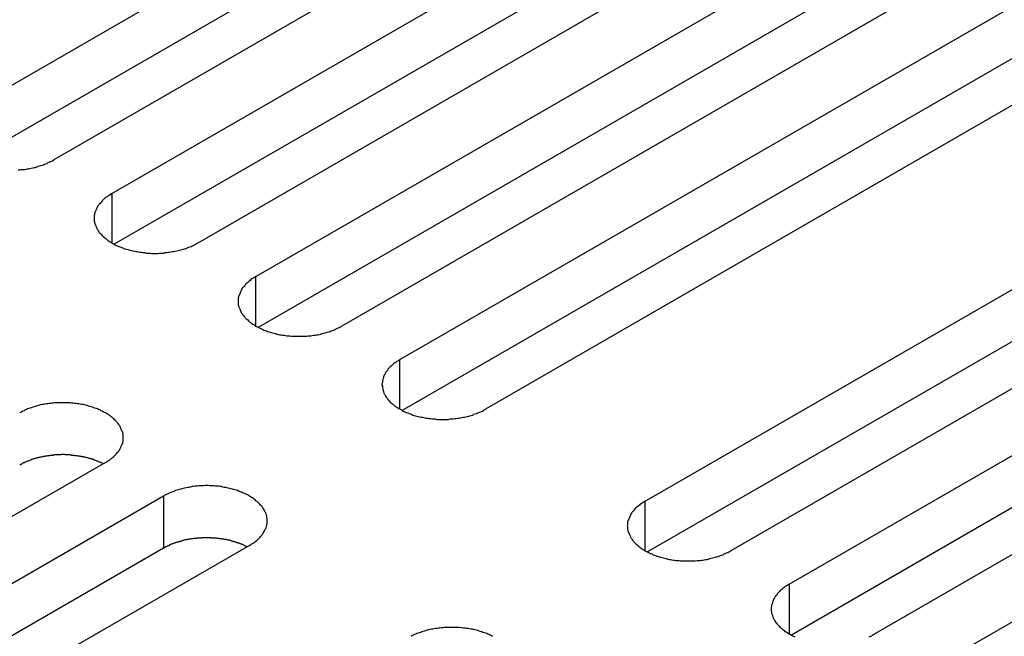
# Model space of a CAD drawing. Extents: x 0 to 2730, y 0 to 1931.
# Drawn here: x 1943 to 1970, y 1466 to 1483 of the extents above; entities that cross this region are included whole.
import ezdxf

# ---------------------------------------------------------------- set-up
doc = ezdxf.new("R2010")
doc.units = 0
doc.header["$LTSCALE"] = 6.5
doc.layers.add('VISIBLE__ISO_', color=7, linetype='CONTINUOUS')
doc.layers.add('VISIBLE_NARROW__ISO_', color=7, linetype='CONTINUOUS')

msp = doc.modelspace()

# ---------------------------------------------------------------- linework, layer by layer
at = {"layer": 'VISIBLE__ISO_'}
for p, q in [((1941.385, 1480.321), (1959.895, 1491.008)), ((1959.895, 1489.56), (1941.45, 1478.911)), ((1962.277, 1489.633), (1943.767, 1478.946)), ((1945.382, 1478.013), (1963.892, 1488.7)), ((1966.274, 1487.325), (1947.764, 1476.638)), ((1963.892, 1487.253), (1945.447, 1476.603)), ((1949.379, 1475.706), (1967.889, 1486.393)), ((1967.889, 1484.945), (1949.444, 1474.295)), ((1970.271, 1485.017), (1951.761, 1474.331)), ((1953.376, 1473.398), (1971.886, 1484.085)), ((1974.268, 1482.71), (1955.758, 1472.023)), ((1971.886, 1482.637), (1953.441, 1471.988)), ((1960.188, 1469.465), (1978.698, 1480.152)), ((1978.698, 1478.705), (1960.252, 1468.055)), ((1981.08, 1478.777), (1962.57, 1468.09)), ((1964.185, 1467.158), (1982.695, 1477.845)), ((1982.695, 1476.397), (1964.249, 1465.747)), ((1985.077, 1476.469), (1966.567, 1465.783)), ((1968.182, 1464.85), (1986.692, 1475.537)), ((1945.201, 1470.543), (1926.691, 1459.856)), ((1928.306, 1458.924), (1946.816, 1469.611)), ((1949.198, 1468.236), (1930.688, 1457.549)), ((1946.816, 1468.163), (1928.37, 1457.513))]:
    msp.add_line(p, q, dxfattribs=at)
for points in [[(1942.78, 1478.67, 0), (1942.82, 1478.67, 0), (1942.86, 1478.68, 0), (1942.9, 1478.68, 0), (1942.95, 1478.68, 0), (1942.99, 1478.69, 0), (1943.03, 1478.7, 0), (1943.06, 1478.7, 0), (1943.1, 1478.71, 0), (1943.14, 1478.72, 0), (1943.18, 1478.73, 0), (1943.22, 1478.74, 0), (1943.26, 1478.74, 0), (1943.3, 1478.75, 0), (1943.33, 1478.77, 0), (1943.37, 1478.78, 0), (1943.41, 1478.79, 0), (1943.44, 1478.8, 0), (1943.48, 1478.81, 0), (1943.51, 1478.83, 0), (1943.55, 1478.84, 0), (1943.58, 1478.85, 0), (1943.61, 1478.87, 0), (1943.64, 1478.88, 0), (1943.68, 1478.9, 0), (1943.71, 1478.91, 0), (1943.74, 1478.93, 0), (1943.77, 1478.95, 0)], [(1945.38, 1478.01, 0), (1945.35, 1478, 0), (1945.33, 1477.98, 0), (1945.3, 1477.96, 0), (1945.27, 1477.94, 0), (1945.25, 1477.92, 0), (1945.22, 1477.91, 0), (1945.2, 1477.89, 0), (1945.17, 1477.87, 0), (1945.15, 1477.85, 0), (1945.13, 1477.83, 0), (1945.11, 1477.81, 0), (1945.09, 1477.78, 0), (1945.07, 1477.76, 0), (1945.05, 1477.74, 0), (1945.03, 1477.72, 0), (1945.02, 1477.7, 0), (1945, 1477.68, 0), (1944.99, 1477.65, 0), (1944.97, 1477.63, 0), (1944.96, 1477.61, 0), (1944.95, 1477.59, 0), (1944.94, 1477.56, 0), (1944.93, 1477.54, 0), (1944.92, 1477.52, 0), (1944.91, 1477.49, 0), (1944.91, 1477.47, 0), (1944.9, 1477.44, 0), (1944.9, 1477.42, 0), (1944.89, 1477.4, 0), (1944.89, 1477.37, 0), (1944.89, 1477.35, 0), (1944.89, 1477.33, 0), (1944.89, 1477.3, 0), (1944.89, 1477.28, 0), (1944.89, 1477.25, 0), (1944.9, 1477.23, 0), (1944.9, 1477.21, 0), (1944.91, 1477.18, 0), (1944.91, 1477.16, 0), (1944.92, 1477.14, 0), (1944.93, 1477.11, 0), (1944.94, 1477.09, 0), (1944.95, 1477.07, 0), (1944.96, 1477.04, 0), (1944.97, 1477.02, 0), (1944.99, 1477, 0), (1945, 1476.98, 0), (1945.02, 1476.95, 0), (1945.03, 1476.93, 0), (1945.05, 1476.91, 0), (1945.07, 1476.89, 0), (1945.09, 1476.87, 0), (1945.11, 1476.85, 0), (1945.13, 1476.83, 0), (1945.15, 1476.81, 0), (1945.17, 1476.79, 0), (1945.2, 1476.77, 0), (1945.22, 1476.75, 0), (1945.25, 1476.73, 0), (1945.27, 1476.71, 0), (1945.3, 1476.69, 0), (1945.33, 1476.67, 0), (1945.35, 1476.66, 0), (1945.38, 1476.64, 0), (1945.41, 1476.62, 0), (1945.44, 1476.61, 0), (1945.47, 1476.59, 0), (1945.5, 1476.57, 0), (1945.54, 1476.56, 0), (1945.57, 1476.54, 0), (1945.6, 1476.53, 0), (1945.64, 1476.52, 0), (1945.67, 1476.5, 0), (1945.71, 1476.49, 0), (1945.74, 1476.48, 0), (1945.78, 1476.47, 0), (1945.82, 1476.46, 0), (1945.85, 1476.45, 0), (1945.89, 1476.44, 0), (1945.93, 1476.43, 0), (1945.97, 1476.42, 0), (1946.01, 1476.41, 0), (1946.04, 1476.4, 0), (1946.08, 1476.4, 0), (1946.12, 1476.39, 0), (1946.16, 1476.38, 0), (1946.2, 1476.38, 0), (1946.24, 1476.37, 0), (1946.29, 1476.37, 0), (1946.33, 1476.36, 0), (1946.37, 1476.36, 0), (1946.41, 1476.36, 0), (1946.45, 1476.36, 0), (1946.49, 1476.35, 0), (1946.53, 1476.35, 0), (1946.57, 1476.35, 0), (1946.61, 1476.35, 0), (1946.66, 1476.35, 0), (1946.7, 1476.36, 0), (1946.74, 1476.36, 0), (1946.78, 1476.36, 0), (1946.82, 1476.36, 0), (1946.86, 1476.37, 0), (1946.9, 1476.37, 0), (1946.94, 1476.38, 0), (1946.98, 1476.38, 0), (1947.02, 1476.39, 0), (1947.06, 1476.4, 0), (1947.1, 1476.4, 0), (1947.14, 1476.41, 0), (1947.18, 1476.42, 0), (1947.22, 1476.43, 0), (1947.26, 1476.44, 0), (1947.29, 1476.45, 0), (1947.33, 1476.46, 0), (1947.37, 1476.47, 0), (1947.4, 1476.48, 0), (1947.44, 1476.49, 0), (1947.47, 1476.5, 0), (1947.51, 1476.52, 0), (1947.54, 1476.53, 0), (1947.58, 1476.54, 0), (1947.61, 1476.56, 0), (1947.64, 1476.57, 0), (1947.67, 1476.59, 0), (1947.7, 1476.61, 0), (1947.73, 1476.62, 0), (1947.76, 1476.64, 0)], [(1949.38, 1475.71, 0), (1949.35, 1475.69, 0), (1949.32, 1475.67, 0), (1949.29, 1475.65, 0), (1949.27, 1475.64, 0), (1949.24, 1475.62, 0), (1949.22, 1475.6, 0), (1949.19, 1475.58, 0), (1949.17, 1475.56, 0), (1949.15, 1475.54, 0), (1949.13, 1475.52, 0), (1949.1, 1475.5, 0), (1949.08, 1475.48, 0), (1949.07, 1475.46, 0), (1949.05, 1475.43, 0), (1949.03, 1475.41, 0), (1949.01, 1475.39, 0), (1949, 1475.37, 0), (1948.98, 1475.35, 0), (1948.97, 1475.32, 0), (1948.96, 1475.3, 0), (1948.95, 1475.28, 0), (1948.94, 1475.25, 0), (1948.93, 1475.23, 0), (1948.92, 1475.21, 0), (1948.91, 1475.18, 0), (1948.9, 1475.16, 0), (1948.9, 1475.14, 0), (1948.89, 1475.11, 0), (1948.89, 1475.09, 0), (1948.89, 1475.07, 0), (1948.89, 1475.04, 0), (1948.89, 1475.02, 0), (1948.89, 1474.99, 0), (1948.89, 1474.97, 0), (1948.89, 1474.95, 0), (1948.89, 1474.92, 0), (1948.9, 1474.9, 0), (1948.9, 1474.88, 0), (1948.91, 1474.85, 0), (1948.92, 1474.83, 0), (1948.93, 1474.81, 0), (1948.94, 1474.78, 0), (1948.95, 1474.76, 0), (1948.96, 1474.74, 0), (1948.97, 1474.71, 0), (1948.98, 1474.69, 0), (1949, 1474.67, 0), (1949.01, 1474.65, 0), (1949.03, 1474.62, 0), (1949.05, 1474.6, 0), (1949.07, 1474.58, 0), (1949.08, 1474.56, 0), (1949.1, 1474.54, 0), (1949.13, 1474.52, 0), (1949.15, 1474.5, 0), (1949.17, 1474.48, 0), (1949.19, 1474.46, 0), (1949.22, 1474.44, 0), (1949.24, 1474.42, 0), (1949.27, 1474.4, 0), (1949.29, 1474.38, 0), (1949.32, 1474.37, 0), (1949.35, 1474.35, 0), (1949.38, 1474.33, 0), (1949.41, 1474.31, 0), (1949.44, 1474.3, 0), (1949.47, 1474.28, 0), (1949.5, 1474.27, 0), (1949.53, 1474.25, 0), (1949.57, 1474.24, 0), (1949.6, 1474.22, 0), (1949.63, 1474.21, 0), (1949.67, 1474.2, 0), (1949.7, 1474.18, 0), (1949.74, 1474.17, 0), (1949.78, 1474.16, 0), (1949.81, 1474.15, 0), (1949.85, 1474.14, 0), (1949.89, 1474.13, 0), (1949.93, 1474.12, 0), (1949.96, 1474.11, 0), (1950, 1474.1, 0), (1950.04, 1474.09, 0), (1950.08, 1474.09, 0), (1950.12, 1474.08, 0), (1950.16, 1474.08, 0), (1950.2, 1474.07, 0), (1950.24, 1474.06, 0), (1950.28, 1474.06, 0), (1950.32, 1474.06, 0), (1950.36, 1474.05, 0), (1950.41, 1474.05, 0), (1950.45, 1474.05, 0), (1950.49, 1474.05, 0), (1950.53, 1474.05, 0), (1950.57, 1474.05, 0), (1950.61, 1474.05, 0), (1950.65, 1474.05, 0), (1950.69, 1474.05, 0), (1950.74, 1474.05, 0), (1950.78, 1474.05, 0), (1950.82, 1474.06, 0), (1950.86, 1474.06, 0), (1950.9, 1474.06, 0), (1950.94, 1474.07, 0), (1950.98, 1474.08, 0), (1951.02, 1474.08, 0), (1951.06, 1474.09, 0), (1951.1, 1474.09, 0), (1951.14, 1474.1, 0), (1951.18, 1474.11, 0), (1951.21, 1474.12, 0), (1951.25, 1474.13, 0), (1951.29, 1474.14, 0), (1951.33, 1474.15, 0), (1951.36, 1474.16, 0), (1951.4, 1474.17, 0), (1951.44, 1474.18, 0), (1951.47, 1474.2, 0), (1951.51, 1474.21, 0), (1951.54, 1474.22, 0), (1951.57, 1474.24, 0), (1951.61, 1474.25, 0), (1951.64, 1474.27, 0), (1951.67, 1474.28, 0), (1951.7, 1474.3, 0), (1951.73, 1474.31, 0), (1951.76, 1474.33, 0)], [(1953.38, 1473.4, 0), (1953.35, 1473.38, 0), (1953.32, 1473.36, 0), (1953.29, 1473.35, 0), (1953.27, 1473.33, 0), (1953.24, 1473.31, 0), (1953.21, 1473.29, 0), (1953.19, 1473.27, 0), (1953.17, 1473.25, 0), (1953.14, 1473.23, 0), (1953.12, 1473.21, 0), (1953.1, 1473.19, 0), (1953.08, 1473.17, 0), (1953.06, 1473.15, 0), (1953.04, 1473.13, 0), (1953.03, 1473.1, 0), (1953.01, 1473.08, 0), (1953, 1473.06, 0), (1952.98, 1473.04, 0), (1952.97, 1473.02, 0), (1952.96, 1472.99, 0), (1952.94, 1472.97, 0), (1952.93, 1472.95, 0), (1952.92, 1472.92, 0), (1952.92, 1472.9, 0), (1952.91, 1472.88, 0), (1952.9, 1472.85, 0), (1952.9, 1472.83, 0), (1952.89, 1472.81, 0), (1952.89, 1472.78, 0), (1952.89, 1472.76, 0), (1952.88, 1472.73, 0), (1952.88, 1472.71, 0), (1952.88, 1472.69, 0), (1952.89, 1472.66, 0), (1952.89, 1472.64, 0), (1952.89, 1472.62, 0), (1952.9, 1472.59, 0), (1952.9, 1472.57, 0), (1952.91, 1472.54, 0), (1952.92, 1472.52, 0), (1952.92, 1472.5, 0), (1952.93, 1472.47, 0), (1952.94, 1472.45, 0), (1952.96, 1472.43, 0), (1952.97, 1472.41, 0), (1952.98, 1472.38, 0), (1953, 1472.36, 0), (1953.01, 1472.34, 0), (1953.03, 1472.32, 0), (1953.04, 1472.29, 0), (1953.06, 1472.27, 0), (1953.08, 1472.25, 0), (1953.1, 1472.23, 0), (1953.12, 1472.21, 0), (1953.14, 1472.19, 0), (1953.17, 1472.17, 0), (1953.19, 1472.15, 0), (1953.21, 1472.13, 0), (1953.24, 1472.11, 0), (1953.27, 1472.09, 0), (1953.29, 1472.08, 0), (1953.32, 1472.06, 0), (1953.35, 1472.04, 0), (1953.38, 1472.02, 0), (1953.41, 1472.01, 0), (1953.44, 1471.99, 0), (1953.47, 1471.97, 0), (1953.5, 1471.96, 0), (1953.53, 1471.94, 0), (1953.56, 1471.93, 0), (1953.6, 1471.92, 0), (1953.63, 1471.9, 0), (1953.67, 1471.89, 0), (1953.7, 1471.88, 0), (1953.74, 1471.86, 0), (1953.77, 1471.85, 0), (1953.81, 1471.84, 0), (1953.85, 1471.83, 0), (1953.88, 1471.82, 0), (1953.92, 1471.81, 0), (1953.96, 1471.8, 0), (1954, 1471.8, 0), (1954.04, 1471.79, 0), (1954.08, 1471.78, 0), (1954.12, 1471.77, 0), (1954.16, 1471.77, 0), (1954.2, 1471.76, 0), (1954.24, 1471.76, 0), (1954.28, 1471.75, 0), (1954.32, 1471.75, 0), (1954.36, 1471.75, 0), (1954.4, 1471.74, 0), (1954.44, 1471.74, 0), (1954.48, 1471.74, 0), (1954.53, 1471.74, 0), (1954.57, 1471.74, 0), (1954.61, 1471.74, 0), (1954.65, 1471.74, 0), (1954.69, 1471.74, 0), (1954.73, 1471.74, 0), (1954.77, 1471.75, 0), (1954.81, 1471.75, 0), (1954.86, 1471.75, 0), (1954.9, 1471.76, 0), (1954.94, 1471.76, 0), (1954.98, 1471.77, 0), (1955.02, 1471.77, 0), (1955.06, 1471.78, 0), (1955.1, 1471.79, 0), (1955.13, 1471.8, 0), (1955.17, 1471.8, 0), (1955.21, 1471.81, 0), (1955.25, 1471.82, 0), (1955.29, 1471.83, 0), (1955.32, 1471.84, 0), (1955.36, 1471.85, 0), (1955.4, 1471.86, 0), (1955.43, 1471.88, 0), (1955.47, 1471.89, 0), (1955.5, 1471.9, 0), (1955.54, 1471.92, 0), (1955.57, 1471.93, 0), (1955.6, 1471.94, 0), (1955.64, 1471.96, 0), (1955.67, 1471.97, 0), (1955.7, 1471.99, 0), (1955.73, 1472.01, 0), (1955.76, 1472.02, 0)], [(1945.2, 1470.54, 0), (1945.23, 1470.56, 0), (1945.26, 1470.58, 0), (1945.29, 1470.6, 0), (1945.31, 1470.61, 0), (1945.34, 1470.63, 0), (1945.36, 1470.65, 0), (1945.39, 1470.67, 0), (1945.41, 1470.69, 0), (1945.43, 1470.71, 0), (1945.45, 1470.73, 0), (1945.48, 1470.75, 0), (1945.5, 1470.77, 0), (1945.51, 1470.79, 0), (1945.53, 1470.82, 0), (1945.55, 1470.84, 0), (1945.57, 1470.86, 0), (1945.58, 1470.88, 0), (1945.6, 1470.9, 0), (1945.61, 1470.93, 0), (1945.62, 1470.95, 0), (1945.63, 1470.97, 0), (1945.64, 1470.99, 0), (1945.65, 1471.02, 0), (1945.66, 1471.04, 0), (1945.67, 1471.06, 0), (1945.68, 1471.09, 0), (1945.68, 1471.11, 0), (1945.69, 1471.14, 0), (1945.69, 1471.16, 0), (1945.69, 1471.18, 0), (1945.69, 1471.21, 0), (1945.69, 1471.23, 0), (1945.69, 1471.25, 0), (1945.69, 1471.28, 0), (1945.69, 1471.3, 0), (1945.69, 1471.33, 0), (1945.68, 1471.35, 0), (1945.68, 1471.37, 0), (1945.67, 1471.4, 0), (1945.66, 1471.42, 0), (1945.65, 1471.44, 0), (1945.64, 1471.47, 0), (1945.63, 1471.49, 0), (1945.62, 1471.51, 0), (1945.61, 1471.54, 0), (1945.6, 1471.56, 0), (1945.58, 1471.58, 0), (1945.57, 1471.6, 0), (1945.55, 1471.62, 0), (1945.53, 1471.65, 0), (1945.51, 1471.67, 0), (1945.5, 1471.69, 0), (1945.48, 1471.71, 0), (1945.45, 1471.73, 0), (1945.43, 1471.75, 0), (1945.41, 1471.77, 0), (1945.39, 1471.79, 0), (1945.36, 1471.81, 0), (1945.34, 1471.83, 0), (1945.31, 1471.85, 0), (1945.29, 1471.87, 0), (1945.26, 1471.88, 0), (1945.23, 1471.9, 0), (1945.2, 1471.92, 0), (1945.17, 1471.93, 0), (1945.14, 1471.95, 0), (1945.11, 1471.97, 0), (1945.08, 1471.98, 0), (1945.05, 1472, 0), (1945.01, 1472.01, 0), (1944.98, 1472.03, 0), (1944.95, 1472.04, 0), (1944.91, 1472.05, 0), (1944.88, 1472.06, 0), (1944.84, 1472.08, 0), (1944.8, 1472.09, 0), (1944.77, 1472.1, 0), (1944.73, 1472.11, 0), (1944.69, 1472.12, 0), (1944.65, 1472.13, 0), (1944.62, 1472.14, 0), (1944.58, 1472.15, 0), (1944.54, 1472.15, 0), (1944.5, 1472.16, 0), (1944.46, 1472.17, 0), (1944.42, 1472.17, 0), (1944.38, 1472.18, 0), (1944.34, 1472.18, 0), (1944.3, 1472.19, 0), (1944.26, 1472.19, 0), (1944.22, 1472.2, 0), (1944.18, 1472.2, 0), (1944.13, 1472.2, 0), (1944.09, 1472.2, 0), (1944.05, 1472.2, 0), (1944.01, 1472.2, 0), (1943.97, 1472.2, 0), (1943.93, 1472.2, 0), (1943.89, 1472.2, 0), (1943.85, 1472.2, 0), (1943.8, 1472.2, 0), (1943.76, 1472.19, 0), (1943.72, 1472.19, 0), (1943.68, 1472.18, 0), (1943.64, 1472.18, 0), (1943.6, 1472.17, 0), (1943.56, 1472.17, 0), (1943.52, 1472.16, 0), (1943.48, 1472.15, 0), (1943.44, 1472.15, 0), (1943.4, 1472.14, 0), (1943.37, 1472.13, 0), (1943.33, 1472.12, 0), (1943.29, 1472.11, 0), (1943.25, 1472.1, 0), (1943.22, 1472.09, 0), (1943.18, 1472.08, 0), (1943.14, 1472.06, 0), (1943.11, 1472.05, 0), (1943.07, 1472.04, 0), (1943.04, 1472.03, 0), (1943.01, 1472.01, 0), (1942.97, 1472, 0), (1942.94, 1471.98, 0), (1942.91, 1471.97, 0), (1942.88, 1471.95, 0), (1942.85, 1471.93, 0), (1942.82, 1471.92, 0)], [(1945.14, 1470.51, 0), (1945.12, 1470.51, 0), (1945.11, 1470.52, 0), (1945.09, 1470.53, 0), (1945.08, 1470.54, 0), (1945.06, 1470.54, 0), (1945.04, 1470.55, 0), (1945.03, 1470.56, 0), (1945.01, 1470.56, 0), (1945, 1470.57, 0), (1944.98, 1470.58, 0), (1944.96, 1470.58, 0), (1944.95, 1470.59, 0), (1944.93, 1470.6, 0), (1944.91, 1470.6, 0), (1944.9, 1470.61, 0), (1944.88, 1470.62, 0), (1944.86, 1470.62, 0), (1944.85, 1470.63, 0), (1944.83, 1470.63, 0), (1944.81, 1470.64, 0), (1944.79, 1470.64, 0), (1944.78, 1470.65, 0), (1944.76, 1470.65, 0), (1944.74, 1470.66, 0), (1944.72, 1470.66, 0), (1944.7, 1470.67, 0), (1944.69, 1470.67, 0), (1944.67, 1470.68, 0), (1944.65, 1470.68, 0), (1944.63, 1470.69, 0), (1944.61, 1470.69, 0), (1944.59, 1470.7, 0), (1944.57, 1470.7, 0), (1944.55, 1470.7, 0), (1944.54, 1470.71, 0), (1944.52, 1470.71, 0), (1944.5, 1470.71, 0), (1944.48, 1470.72, 0), (1944.46, 1470.72, 0), (1944.44, 1470.72, 0), (1944.42, 1470.73, 0), (1944.4, 1470.73, 0), (1944.38, 1470.73, 0), (1944.36, 1470.73, 0), (1944.34, 1470.74, 0), (1944.32, 1470.74, 0), (1944.3, 1470.74, 0), (1944.28, 1470.74, 0), (1944.26, 1470.74, 0), (1944.24, 1470.75, 0), (1944.22, 1470.75, 0), (1944.2, 1470.75, 0), (1944.19, 1470.75, 0), (1944.17, 1470.75, 0), (1944.15, 1470.75, 0), (1944.13, 1470.75, 0), (1944.11, 1470.75, 0), (1944.09, 1470.75, 0), (1944.07, 1470.76, 0), (1944.05, 1470.76, 0), (1944.03, 1470.76, 0), (1944.01, 1470.76, 0), (1943.99, 1470.76, 0), (1943.97, 1470.76, 0), (1943.95, 1470.75, 0), (1943.93, 1470.75, 0), (1943.91, 1470.75, 0), (1943.89, 1470.75, 0), (1943.87, 1470.75, 0), (1943.85, 1470.75, 0), (1943.83, 1470.75, 0), (1943.81, 1470.75, 0), (1943.79, 1470.75, 0), (1943.77, 1470.75, 0), (1943.75, 1470.74, 0), (1943.73, 1470.74, 0), (1943.71, 1470.74, 0), (1943.69, 1470.74, 0), (1943.67, 1470.74, 0), (1943.65, 1470.73, 0), (1943.63, 1470.73, 0), (1943.61, 1470.73, 0), (1943.59, 1470.73, 0), (1943.57, 1470.72, 0), (1943.55, 1470.72, 0), (1943.53, 1470.72, 0), (1943.51, 1470.71, 0), (1943.49, 1470.71, 0), (1943.48, 1470.71, 0), (1943.46, 1470.7, 0), (1943.44, 1470.7, 0), (1943.42, 1470.69, 0), (1943.4, 1470.69, 0), (1943.38, 1470.69, 0), (1943.36, 1470.68, 0), (1943.35, 1470.68, 0), (1943.33, 1470.67, 0), (1943.31, 1470.67, 0), (1943.29, 1470.66, 0), (1943.27, 1470.66, 0), (1943.25, 1470.65, 0), (1943.24, 1470.65, 0), (1943.22, 1470.64, 0), (1943.2, 1470.64, 0), (1943.18, 1470.63, 0), (1943.17, 1470.62, 0), (1943.15, 1470.62, 0), (1943.13, 1470.61, 0), (1943.12, 1470.61, 0), (1943.1, 1470.6, 0), (1943.08, 1470.59, 0), (1943.07, 1470.59, 0), (1943.05, 1470.58, 0), (1943.03, 1470.58, 0), (1943.02, 1470.57, 0), (1943, 1470.56, 0), (1942.98, 1470.55, 0), (1942.97, 1470.55, 0), (1942.95, 1470.54, 0), (1942.94, 1470.53, 0), (1942.92, 1470.53, 0), (1942.91, 1470.52, 0), (1942.89, 1470.51, 0), (1942.88, 1470.5, 0), (1942.86, 1470.49, 0), (1942.85, 1470.49, 0), (1942.83, 1470.48, 0), (1942.82, 1470.47, 0)], [(1949.2, 1468.24, 0), (1949.23, 1468.25, 0), (1949.25, 1468.27, 0), (1949.28, 1468.29, 0), (1949.31, 1468.31, 0), (1949.33, 1468.32, 0), (1949.36, 1468.34, 0), (1949.38, 1468.36, 0), (1949.41, 1468.38, 0), (1949.43, 1468.4, 0), (1949.45, 1468.42, 0), (1949.47, 1468.44, 0), (1949.49, 1468.46, 0), (1949.51, 1468.49, 0), (1949.53, 1468.51, 0), (1949.55, 1468.53, 0), (1949.56, 1468.55, 0), (1949.58, 1468.57, 0), (1949.59, 1468.6, 0), (1949.61, 1468.62, 0), (1949.62, 1468.64, 0), (1949.63, 1468.66, 0), (1949.64, 1468.69, 0), (1949.65, 1468.71, 0), (1949.66, 1468.73, 0), (1949.67, 1468.76, 0), (1949.67, 1468.78, 0), (1949.68, 1468.8, 0), (1949.68, 1468.83, 0), (1949.69, 1468.85, 0), (1949.69, 1468.88, 0), (1949.69, 1468.9, 0), (1949.69, 1468.92, 0), (1949.69, 1468.95, 0), (1949.69, 1468.97, 0), (1949.69, 1468.99, 0), (1949.68, 1469.02, 0), (1949.68, 1469.04, 0), (1949.67, 1469.07, 0), (1949.67, 1469.09, 0), (1949.66, 1469.11, 0), (1949.65, 1469.14, 0), (1949.64, 1469.16, 0), (1949.63, 1469.18, 0), (1949.62, 1469.21, 0), (1949.61, 1469.23, 0), (1949.59, 1469.25, 0), (1949.58, 1469.27, 0), (1949.56, 1469.3, 0), (1949.55, 1469.32, 0), (1949.53, 1469.34, 0), (1949.51, 1469.36, 0), (1949.49, 1469.38, 0), (1949.47, 1469.4, 0), (1949.45, 1469.42, 0), (1949.43, 1469.44, 0), (1949.41, 1469.46, 0), (1949.38, 1469.48, 0), (1949.36, 1469.5, 0), (1949.33, 1469.52, 0), (1949.31, 1469.54, 0), (1949.28, 1469.56, 0), (1949.25, 1469.58, 0), (1949.23, 1469.59, 0), (1949.2, 1469.61, 0), (1949.17, 1469.63, 0), (1949.14, 1469.64, 0), (1949.11, 1469.66, 0), (1949.08, 1469.67, 0), (1949.04, 1469.69, 0), (1949.01, 1469.7, 0), (1948.98, 1469.72, 0), (1948.94, 1469.73, 0), (1948.91, 1469.74, 0), (1948.87, 1469.76, 0), (1948.84, 1469.77, 0), (1948.8, 1469.78, 0), (1948.76, 1469.79, 0), (1948.73, 1469.8, 0), (1948.69, 1469.81, 0), (1948.65, 1469.82, 0), (1948.61, 1469.83, 0), (1948.57, 1469.84, 0), (1948.54, 1469.85, 0), (1948.5, 1469.85, 0), (1948.46, 1469.86, 0), (1948.42, 1469.87, 0), (1948.38, 1469.87, 0), (1948.34, 1469.88, 0), (1948.3, 1469.88, 0), (1948.25, 1469.88, 0), (1948.21, 1469.89, 0), (1948.17, 1469.89, 0), (1948.13, 1469.89, 0), (1948.09, 1469.89, 0), (1948.05, 1469.9, 0), (1948.01, 1469.9, 0), (1947.97, 1469.9, 0), (1947.92, 1469.89, 0), (1947.88, 1469.89, 0), (1947.84, 1469.89, 0), (1947.8, 1469.89, 0), (1947.76, 1469.88, 0), (1947.72, 1469.88, 0), (1947.68, 1469.88, 0), (1947.64, 1469.87, 0), (1947.6, 1469.87, 0), (1947.56, 1469.86, 0), (1947.52, 1469.85, 0), (1947.48, 1469.85, 0), (1947.44, 1469.84, 0), (1947.4, 1469.83, 0), (1947.36, 1469.82, 0), (1947.32, 1469.81, 0), (1947.29, 1469.8, 0), (1947.25, 1469.79, 0), (1947.21, 1469.78, 0), (1947.18, 1469.77, 0), (1947.14, 1469.76, 0), (1947.11, 1469.74, 0), (1947.07, 1469.73, 0), (1947.04, 1469.72, 0), (1947, 1469.7, 0), (1946.97, 1469.69, 0), (1946.94, 1469.67, 0), (1946.91, 1469.66, 0), (1946.88, 1469.64, 0), (1946.85, 1469.63, 0), (1946.82, 1469.61, 0)], [(1960.19, 1469.47, 0), (1960.16, 1469.45, 0), (1960.13, 1469.43, 0), (1960.1, 1469.41, 0), (1960.08, 1469.39, 0), (1960.05, 1469.38, 0), (1960.03, 1469.36, 0), (1960, 1469.34, 0), (1959.98, 1469.32, 0), (1959.96, 1469.3, 0), (1959.93, 1469.28, 0), (1959.91, 1469.26, 0), (1959.89, 1469.24, 0), (1959.87, 1469.22, 0), (1959.86, 1469.19, 0), (1959.84, 1469.17, 0), (1959.82, 1469.15, 0), (1959.81, 1469.13, 0), (1959.79, 1469.11, 0), (1959.78, 1469.08, 0), (1959.77, 1469.06, 0), (1959.76, 1469.04, 0), (1959.75, 1469.01, 0), (1959.74, 1468.99, 0), (1959.73, 1468.97, 0), (1959.72, 1468.94, 0), (1959.71, 1468.92, 0), (1959.71, 1468.9, 0), (1959.7, 1468.87, 0), (1959.7, 1468.85, 0), (1959.7, 1468.83, 0), (1959.7, 1468.8, 0), (1959.69, 1468.78, 0), (1959.7, 1468.75, 0), (1959.7, 1468.73, 0), (1959.7, 1468.71, 0), (1959.7, 1468.68, 0), (1959.71, 1468.66, 0), (1959.71, 1468.64, 0), (1959.72, 1468.61, 0), (1959.73, 1468.59, 0), (1959.74, 1468.56, 0), (1959.75, 1468.54, 0), (1959.76, 1468.52, 0), (1959.77, 1468.5, 0), (1959.78, 1468.47, 0), (1959.79, 1468.45, 0), (1959.81, 1468.43, 0), (1959.82, 1468.41, 0), (1959.84, 1468.38, 0), (1959.86, 1468.36, 0), (1959.87, 1468.34, 0), (1959.89, 1468.32, 0), (1959.91, 1468.3, 0), (1959.93, 1468.28, 0), (1959.96, 1468.26, 0), (1959.98, 1468.24, 0), (1960, 1468.22, 0), (1960.03, 1468.2, 0), (1960.05, 1468.18, 0), (1960.08, 1468.16, 0), (1960.1, 1468.14, 0), (1960.13, 1468.12, 0), (1960.16, 1468.11, 0), (1960.19, 1468.09, 0), (1960.22, 1468.07, 0), (1960.25, 1468.06, 0), (1960.28, 1468.04, 0), (1960.31, 1468.03, 0), (1960.34, 1468.01, 0), (1960.38, 1468, 0), (1960.41, 1467.98, 0), (1960.44, 1467.97, 0), (1960.48, 1467.96, 0), (1960.51, 1467.94, 0), (1960.55, 1467.93, 0), (1960.58, 1467.92, 0), (1960.62, 1467.91, 0), (1960.66, 1467.9, 0), (1960.7, 1467.89, 0), (1960.73, 1467.88, 0), (1960.77, 1467.87, 0), (1960.81, 1467.86, 0), (1960.85, 1467.85, 0), (1960.89, 1467.85, 0), (1960.93, 1467.84, 0), (1960.97, 1467.83, 0), (1961.01, 1467.83, 0), (1961.05, 1467.82, 0), (1961.09, 1467.82, 0), (1961.13, 1467.82, 0), (1961.17, 1467.81, 0), (1961.21, 1467.81, 0), (1961.25, 1467.81, 0), (1961.3, 1467.81, 0), (1961.34, 1467.81, 0), (1961.38, 1467.81, 0), (1961.42, 1467.81, 0), (1961.46, 1467.81, 0), (1961.5, 1467.81, 0), (1961.54, 1467.81, 0), (1961.58, 1467.81, 0), (1961.63, 1467.82, 0), (1961.67, 1467.82, 0), (1961.71, 1467.82, 0), (1961.75, 1467.83, 0), (1961.79, 1467.83, 0), (1961.83, 1467.84, 0), (1961.87, 1467.85, 0), (1961.91, 1467.85, 0), (1961.95, 1467.86, 0), (1961.98, 1467.87, 0), (1962.02, 1467.88, 0), (1962.06, 1467.89, 0), (1962.1, 1467.9, 0), (1962.14, 1467.91, 0), (1962.17, 1467.92, 0), (1962.21, 1467.93, 0), (1962.24, 1467.94, 0), (1962.28, 1467.96, 0), (1962.31, 1467.97, 0), (1962.35, 1467.98, 0), (1962.38, 1468, 0), (1962.41, 1468.01, 0), (1962.45, 1468.03, 0), (1962.48, 1468.04, 0), (1962.51, 1468.06, 0), (1962.54, 1468.07, 0), (1962.57, 1468.09, 0)], [(1949.13, 1468.2, 0), (1949.12, 1468.21, 0), (1949.1, 1468.21, 0), (1949.09, 1468.22, 0), (1949.07, 1468.23, 0), (1949.06, 1468.24, 0), (1949.04, 1468.24, 0), (1949.03, 1468.25, 0), (1949.01, 1468.26, 0), (1948.99, 1468.26, 0), (1948.98, 1468.27, 0), (1948.96, 1468.28, 0), (1948.94, 1468.28, 0), (1948.93, 1468.29, 0), (1948.91, 1468.3, 0), (1948.89, 1468.3, 0), (1948.88, 1468.31, 0), (1948.86, 1468.31, 0), (1948.84, 1468.32, 0), (1948.83, 1468.33, 0), (1948.81, 1468.33, 0), (1948.79, 1468.34, 0), (1948.77, 1468.34, 0), (1948.75, 1468.35, 0), (1948.74, 1468.35, 0), (1948.72, 1468.36, 0), (1948.7, 1468.36, 0), (1948.68, 1468.37, 0), (1948.66, 1468.37, 0), (1948.65, 1468.38, 0), (1948.63, 1468.38, 0), (1948.61, 1468.38, 0), (1948.59, 1468.39, 0), (1948.57, 1468.39, 0), (1948.55, 1468.4, 0), (1948.53, 1468.4, 0), (1948.51, 1468.4, 0), (1948.49, 1468.41, 0), (1948.48, 1468.41, 0), (1948.46, 1468.41, 0), (1948.44, 1468.42, 0), (1948.42, 1468.42, 0), (1948.4, 1468.42, 0), (1948.38, 1468.42, 0), (1948.36, 1468.43, 0), (1948.34, 1468.43, 0), (1948.32, 1468.43, 0), (1948.3, 1468.43, 0), (1948.28, 1468.44, 0), (1948.26, 1468.44, 0), (1948.24, 1468.44, 0), (1948.22, 1468.44, 0), (1948.2, 1468.44, 0), (1948.18, 1468.44, 0), (1948.16, 1468.44, 0), (1948.14, 1468.44, 0), (1948.12, 1468.45, 0), (1948.1, 1468.45, 0), (1948.08, 1468.45, 0), (1948.06, 1468.45, 0), (1948.04, 1468.45, 0), (1948.02, 1468.45, 0), (1948, 1468.45, 0), (1947.98, 1468.45, 0), (1947.96, 1468.45, 0), (1947.94, 1468.45, 0), (1947.92, 1468.45, 0), (1947.9, 1468.45, 0), (1947.88, 1468.45, 0), (1947.86, 1468.44, 0), (1947.84, 1468.44, 0), (1947.82, 1468.44, 0), (1947.8, 1468.44, 0), (1947.78, 1468.44, 0), (1947.76, 1468.44, 0), (1947.74, 1468.44, 0), (1947.72, 1468.43, 0), (1947.7, 1468.43, 0), (1947.69, 1468.43, 0), (1947.67, 1468.43, 0), (1947.65, 1468.43, 0), (1947.63, 1468.42, 0), (1947.61, 1468.42, 0), (1947.59, 1468.42, 0), (1947.57, 1468.41, 0), (1947.55, 1468.41, 0), (1947.53, 1468.41, 0), (1947.51, 1468.4, 0), (1947.49, 1468.4, 0), (1947.47, 1468.4, 0), (1947.45, 1468.39, 0), (1947.44, 1468.39, 0), (1947.42, 1468.39, 0), (1947.4, 1468.38, 0), (1947.38, 1468.38, 0), (1947.36, 1468.37, 0), (1947.34, 1468.37, 0), (1947.32, 1468.36, 0), (1947.31, 1468.36, 0), (1947.29, 1468.35, 0), (1947.27, 1468.35, 0), (1947.25, 1468.34, 0), (1947.23, 1468.34, 0), (1947.22, 1468.33, 0), (1947.2, 1468.33, 0), (1947.18, 1468.32, 0), (1947.16, 1468.32, 0), (1947.15, 1468.31, 0), (1947.13, 1468.31, 0), (1947.11, 1468.3, 0), (1947.1, 1468.29, 0), (1947.08, 1468.29, 0), (1947.06, 1468.28, 0), (1947.05, 1468.27, 0), (1947.03, 1468.27, 0), (1947.01, 1468.26, 0), (1947, 1468.25, 0), (1946.98, 1468.25, 0), (1946.97, 1468.24, 0), (1946.95, 1468.23, 0), (1946.93, 1468.23, 0), (1946.92, 1468.22, 0), (1946.9, 1468.21, 0), (1946.89, 1468.2, 0), (1946.87, 1468.2, 0), (1946.86, 1468.19, 0), (1946.84, 1468.18, 0), (1946.83, 1468.17, 0), (1946.82, 1468.16, 0)], [(1964.18, 1467.16, 0), (1964.16, 1467.14, 0), (1964.13, 1467.12, 0), (1964.1, 1467.11, 0), (1964.07, 1467.09, 0), (1964.05, 1467.07, 0), (1964.02, 1467.05, 0), (1964, 1467.03, 0), (1963.98, 1467.01, 0), (1963.95, 1466.99, 0), (1963.93, 1466.97, 0), (1963.91, 1466.95, 0), (1963.89, 1466.93, 0), (1963.87, 1466.91, 0), (1963.85, 1466.89, 0), (1963.84, 1466.86, 0), (1963.82, 1466.84, 0), (1963.8, 1466.82, 0), (1963.79, 1466.8, 0), (1963.78, 1466.78, 0), (1963.76, 1466.75, 0), (1963.75, 1466.73, 0), (1963.74, 1466.71, 0), (1963.73, 1466.68, 0), (1963.72, 1466.66, 0), (1963.72, 1466.64, 0), (1963.71, 1466.61, 0), (1963.7, 1466.59, 0), (1963.7, 1466.57, 0), (1963.7, 1466.54, 0), (1963.69, 1466.52, 0), (1963.69, 1466.49, 0), (1963.69, 1466.47, 0), (1963.69, 1466.45, 0), (1963.69, 1466.42, 0), (1963.7, 1466.4, 0), (1963.7, 1466.37, 0), (1963.7, 1466.35, 0), (1963.71, 1466.33, 0), (1963.72, 1466.3, 0), (1963.72, 1466.28, 0), (1963.73, 1466.26, 0), (1963.74, 1466.23, 0), (1963.75, 1466.21, 0), (1963.76, 1466.19, 0), (1963.78, 1466.17, 0), (1963.79, 1466.14, 0), (1963.8, 1466.12, 0), (1963.82, 1466.1, 0), (1963.84, 1466.08, 0), (1963.85, 1466.05, 0), (1963.87, 1466.03, 0), (1963.89, 1466.01, 0), (1963.91, 1465.99, 0), (1963.93, 1465.97, 0), (1963.95, 1465.95, 0), (1963.98, 1465.93, 0), (1964, 1465.91, 0), (1964.02, 1465.89, 0), (1964.05, 1465.87, 0), (1964.07, 1465.85, 0), (1964.1, 1465.84, 0), (1964.13, 1465.82, 0), (1964.16, 1465.8, 0), (1964.18, 1465.78, 0), (1964.21, 1465.77, 0), (1964.24, 1465.75, 0), (1964.28, 1465.73, 0), (1964.31, 1465.72, 0), (1964.34, 1465.7, 0)], [(1955.95, 1465.71, 0), (1955.92, 1465.73, 0), (1955.89, 1465.74, 0), (1955.85, 1465.76, 0), (1955.82, 1465.77, 0), (1955.79, 1465.79, 0), (1955.75, 1465.8, 0), (1955.72, 1465.81, 0), (1955.68, 1465.82, 0), (1955.65, 1465.84, 0), (1955.61, 1465.85, 0), (1955.58, 1465.86, 0), (1955.54, 1465.87, 0), (1955.5, 1465.88, 0), (1955.46, 1465.89, 0), (1955.42, 1465.9, 0), (1955.39, 1465.91, 0), (1955.35, 1465.91, 0), (1955.31, 1465.92, 0), (1955.27, 1465.93, 0), (1955.23, 1465.93, 0), (1955.19, 1465.94, 0), (1955.15, 1465.94, 0), (1955.11, 1465.95, 0), (1955.07, 1465.95, 0), (1955.02, 1465.96, 0), (1954.98, 1465.96, 0), (1954.94, 1465.96, 0), (1954.9, 1465.96, 0), (1954.86, 1465.96, 0), (1954.82, 1465.96, 0), (1954.78, 1465.96, 0), (1954.74, 1465.96, 0), (1954.69, 1465.96, 0), (1954.65, 1465.96, 0), (1954.61, 1465.96, 0), (1954.57, 1465.95, 0), (1954.53, 1465.95, 0), (1954.49, 1465.94, 0), (1954.45, 1465.94, 0), (1954.41, 1465.93, 0), (1954.37, 1465.93, 0), (1954.33, 1465.92, 0), (1954.29, 1465.91, 0), (1954.25, 1465.91, 0), (1954.21, 1465.9, 0), (1954.17, 1465.89, 0), (1954.14, 1465.88, 0), (1954.1, 1465.87, 0), (1954.06, 1465.86, 0), (1954.02, 1465.85, 0), (1953.99, 1465.84, 0), (1953.95, 1465.82, 0), (1953.92, 1465.81, 0), (1953.88, 1465.8, 0), (1953.85, 1465.79, 0), (1953.82, 1465.77, 0), (1953.78, 1465.76, 0), (1953.75, 1465.74, 0), (1953.72, 1465.73, 0), (1953.69, 1465.71, 0)], [(1966.41, 1465.7, 0), (1966.44, 1465.72, 0), (1966.48, 1465.73, 0), (1966.51, 1465.75, 0), (1966.54, 1465.77, 0), (1966.57, 1465.78, 0)]]:
    msp.add_polyline3d(points, dxfattribs=at)
at = {"layer": 'VISIBLE_NARROW__ISO_'}
for p, q in [((1945.382, 1478.013), (1945.382, 1476.638)), ((1949.379, 1474.331), (1949.379, 1475.706)), ((1953.376, 1472.023), (1953.376, 1473.398)), ((1946.816, 1469.611), (1946.816, 1468.163)), ((1960.188, 1468.09), (1960.188, 1469.465)), ((1964.185, 1467.158), (1964.185, 1465.783))]:
    msp.add_line(p, q, dxfattribs=at)

doc.saveas('drawing.dxf')
